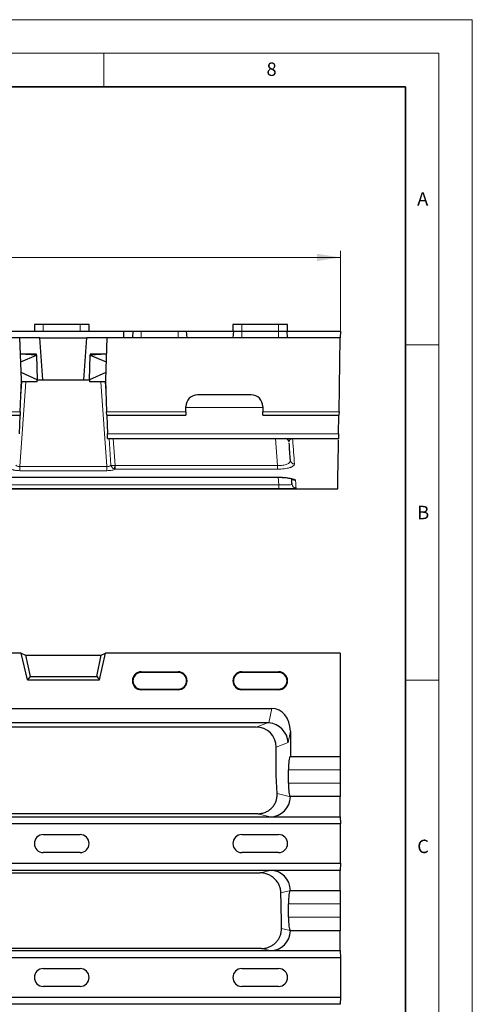
# Model space of a CAD drawing. Units: millimetres. Extents: x 0 to 420, y 0 to 297.
# Drawn here: x 352 to 420, y 150 to 297 of the extents above; entities that cross this region are included whole.
import ezdxf

# ---------------------------------------------------------------- set-up
doc = ezdxf.new("R2010")
doc.units = ezdxf.units.MM
doc.styles.add('SLDTEXTSTYLE0', font='TXT', dxfattribs={"width": 0.605})
doc.dimstyles.new('SLDDIMSTYLE0', dxfattribs={"dimtxt": 3.5, "dimasz": 3.5, "dimexe": 0, "dimexo": 0.0625, "dimgap": 0.875, "dimtad": 1, "dimdec": 0, "dimlfac": 2, "dimrnd": 1e-09, "dimzin": 12, "dimdsep": 46, "dimtxsty": 'SLDTEXTSTYLE0', "dimsah": 1, "dimcen": 0.09, "dimadec": 0, "dimazin": 3, "dimtol": 1, "dimtp": 1, "dimtfac": 1, "dimtdec": 0, "dimtofl": 0, "dimtmove": 0, "dimatfit": 3, "dimfxl": 0, "dimfrac": 2, "dimtolj": 1, "dimarcsym": 0})

# ---------------------------------------------------------------- blocks, each defined once
blk = doc.blocks.new('_D')
at = {"color": 7, "linetype": 'Continuous', "lineweight": 0}
for p, q in [((151.37, 250.65), (151.37, 262.55)), ((151.37, 261.55), (400.31, 261.55)), ((400.31, 250.65), (400.31, 262.55))]:
    blk.add_line(p, q, dxfattribs=at)
at = {"color": 7, "linetype": 'Continuous', "lineweight": 18}
for points in [[(151.37, 261.55), (154.87, 261.01), (154.87, 262.09)], [(400.31, 261.55), (396.81, 262.09), (396.81, 261.01)]]:
    blk.add_solid(points, dxfattribs=at)
at = {"color": 7, "linetype": 'Continuous', "lineweight": 18, "attachment_point": 1, "style": 'SLDTEXTSTYLE0'}
for s, insert, char_height in [('+', (278.6, 268.17), 2.45), ('1', (280.57, 268.17), 2.45), ('498', (269.24, 266.06), 3.5), ('0', (280.57, 265.01), 2.45)]:
    blk.add_mtext(s, dxfattribs=dict(at, insert=insert, char_height=char_height))

msp = doc.modelspace()

# ---------------------------------------------------------------- linework, layer by layer
at = {"color": 7, "linetype": 'Continuous', "lineweight": 18}
for p, q in [((0, 297), (420, 297)), ((420, 0), (420, 297)), ((15, 292), (415, 292)), ((365, 292), (365, 287)), ((415, 292), (415, 5)), ((410, 248.5), (415, 248.5)), ((410, 198.5), (415, 198.5))]:
    msp.add_line(p, q, dxfattribs=at)
at = {"color": 7, "linetype": 'Continuous', "lineweight": 35}
for p, q in [((410, 287), (20, 287)), ((410, 5), (410, 287))]:
    msp.add_line(p, q, dxfattribs=at)
at = {"color": 7, "linetype": 'Continuous', "lineweight": 25}
for p, q in [((354.627, 251.5509), (354.627, 250.5509)), ((355.9645, 251.5509), (354.627, 251.5509)), ((361.4645, 251.5509), (355.9645, 251.5509)), ((362.802, 251.5509), (361.4645, 251.5509)), ((362.802, 250.5509), (362.802, 251.5509)), ((384.252, 251.5509), (384.252, 250.5509)), ((385.5895, 251.5509), (384.252, 251.5509)), ((391.0895, 251.5509), (385.5895, 251.5509)), ((392.427, 251.5509), (391.0895, 251.5509)), ((392.427, 250.5509), (392.427, 251.5509)), ((349.9296, 250.5509), (367.9994, 250.5509)), ((367.9645, 249.5515), (367.9994, 250.5509)), ((367.9994, 250.5509), (369.3395, 250.5509)), ((369.3395, 250.5509), (369.252, 249.5509)), ((369.3395, 250.5509), (370.5895, 250.5509)), ((370.5895, 250.5509), (376.0895, 250.5509)), ((376.0895, 250.5509), (377.3395, 250.5509)), ((377.427, 249.5509), (377.3395, 250.5509)), ((377.3395, 250.5509), (384.3395, 250.5509)), ((384.3395, 250.5509), (384.252, 249.5509)), ((384.3395, 250.5509), (385.5895, 250.5509)), ((385.5895, 250.5509), (391.0895, 250.5509)), ((391.0895, 250.5509), (392.3395, 250.5509)), ((392.427, 249.5509), (392.3395, 250.5509)), ((392.3395, 250.5509), (400.3133, 250.5509)), ((400.3133, 250.5509), (400.2959, 249.5515)), ((352.4645, 249.5509), (199.2145, 249.5509)), ((352.6828, 243.3009), (352.4645, 249.5509)), ((355.4645, 249.5509), (352.4645, 249.5509)), ((355.9016, 243.3009), (355.4645, 249.5509)), ((355.4645, 249.5509), (362.4645, 249.5509)), ((362.0275, 243.3009), (362.4645, 249.5509)), ((365.4645, 249.5509), (362.4645, 249.5509)), ((365.4645, 249.5509), (365.2463, 243.3009)), ((400.2959, 249.5509), (365.4645, 249.5509)), ((367.9645, 249.5515), (367.9645, 249.5509)), ((369.2521, 249.5515), (367.9645, 249.5515)), ((384.2521, 249.5515), (377.427, 249.5515)), ((400.2959, 249.5515), (392.427, 249.5515)), ((400.1034, 238.5248), (400.2959, 249.5509)), ((400.2959, 249.5509), (400.2959, 249.5515)), ((354.96, 246.9752), (352.5501, 247.1015)), ((354.9567, 247.1009), (352.5606, 247.1009)), ((352.5891, 245.9843), (354.9605, 246.9535)), ((354.96, 246.9752), (354.9567, 247.1009)), ((354.9605, 246.9535), (354.96, 246.9752)), ((354.9605, 246.9535), (355.0562, 243.3009)), ((362.8729, 243.3009), (362.9685, 246.9535)), ((362.9691, 246.9752), (362.9685, 246.9535)), ((362.9685, 246.9535), (365.34, 245.9843)), ((365.379, 247.1015), (362.9691, 246.9752)), ((362.9724, 247.1009), (362.9691, 246.9752)), ((365.3685, 247.1009), (362.9724, 247.1009)), ((355.0562, 243.3009), (352.644, 244.4118)), ((365.2851, 244.4118), (362.8729, 243.3009)), ((352.516, 238.5248), (352.6828, 243.3009)), ((355.064, 243.0009), (352.6723, 243.0009)), ((355.064, 243.0009), (355.0562, 243.3009)), ((355.0562, 243.3009), (355.9016, 243.3009)), ((355.9016, 243.3009), (362.0275, 243.3009)), ((362.0275, 243.3009), (362.8729, 243.3009)), ((362.8729, 243.3009), (362.865, 243.0009)), ((365.2567, 243.0009), (362.865, 243.0009)), ((365.2463, 243.3009), (365.4131, 238.5248)), ((386.9895, 241.0509), (378.9895, 241.0509)), ((317.3395, 238.0509), (352.4994, 238.0509)), ((352.402, 235.2617), (352.4994, 238.0509)), ((352.516, 238.5248), (352.4994, 238.0509)), ((365.4296, 238.0509), (365.4131, 238.5248)), ((365.4296, 238.0509), (377.2395, 238.0509)), ((365.4296, 238.0509), (365.527, 235.2617)), ((377.2395, 238.5248), (377.2395, 239.3009)), ((377.2395, 238.5248), (377.2395, 238.0509)), ((388.7395, 239.3009), (388.7395, 238.5248)), ((388.7395, 238.0509), (388.7395, 238.5248)), ((388.7395, 238.0509), (400.0952, 238.0509)), ((400.0465, 235.2617), (400.0952, 238.0509)), ((400.1034, 238.5248), (400.0952, 238.0509)), ((365.5518, 234.5509), (365.527, 235.2617)), ((400.0465, 235.2617), (400.0341, 234.5509)), ((365.5518, 234.5509), (400.0341, 234.5509)), ((392.6511, 234.02), (392.6521, 234.0062)), ((400.0341, 234.5509), (400.0334, 234.511)), ((325.9446, 228.7647), (390.9844, 228.7647)), ((390.9843, 228.7619), (391.1425, 228.7608)), ((151.7756, 227.0509), (399.9034, 227.0509)), ((352.6661, 202.5419), (199.013, 202.5419)), ((352.6661, 202.5419), (353.3259, 202.2536)), ((353.5895, 198.5419), (352.6661, 202.5419)), ((353.3259, 202.2536), (353.9874, 199.042)), ((353.3259, 202.2536), (364.6032, 202.2536)), ((363.9417, 199.042), (364.6032, 202.2536)), ((364.3395, 198.5419), (365.263, 202.5419)), ((364.6032, 202.2536), (365.263, 202.5419)), ((400.2959, 202.5419), (365.263, 202.5419)), ((400.2959, 202.5419), (400.2959, 187.1454)), ((370.5895, 199.7596), (376.0895, 199.7596)), ((385.5895, 199.7596), (391.0895, 199.7596)), ((353.9874, 199.042), (353.5895, 198.5419)), ((353.5895, 198.5419), (364.3395, 198.5419)), ((353.9874, 199.042), (363.9417, 199.042)), ((363.9417, 199.042), (364.3395, 198.5419)), ((376.0895, 199.6721), (370.5895, 199.6721)), ((391.0895, 199.6721), (385.5895, 199.6721)), ((370.5895, 197.1721), (376.0895, 197.1721)), ((376.0895, 197.0846), (370.5895, 197.0846)), ((385.5895, 197.1721), (391.0895, 197.1721)), ((391.0895, 197.0846), (385.5895, 197.0846)), ((327.3727, 194.3024), (390.0564, 194.3024)), ((389.4111, 192.1454), (328.018, 192.1454)), ((387.724, 191.5163), (329.7051, 191.5163)), ((392.8395, 190.9063), (392.8395, 187.1454)), ((390.7314, 184.0163), (390.7314, 188.5341)), ((392.8395, 187.1454), (392.8199, 187.1357)), ((392.8395, 187.1454), (400.2959, 187.1454)), ((400.2935, 187.1357), (400.2959, 187.1454)), ((392.5584, 183.1503), (392.5584, 185.1405)), ((400.261, 185.1405), (400.261, 183.1503)), ((392.8199, 181.1552), (392.8395, 181.1454)), ((392.8395, 181.1454), (392.8395, 181.1327)), ((400.2959, 181.1454), (392.8395, 181.1454)), ((400.2959, 181.1454), (400.2935, 181.1552)), ((400.2959, 178.1454), (400.2959, 181.1454)), ((151.3832, 178.1454), (400.2959, 178.1454)), ((387.995, 178.6001), (329.4341, 178.6001)), ((389.8248, 178.1454), (400.2959, 178.1454)), ((400.2959, 178.1454), (400.3133, 177.0737)), ((400.2959, 178.1454), (400.2959, 178.1454)), ((400.3133, 177.0737), (151.3657, 177.0737)), ((400.3133, 171.2171), (400.3133, 177.0737)), ((355.9645, 175.4829), (361.4645, 175.4829)), ((385.5895, 175.4829), (391.0895, 175.4829)), ((361.4645, 172.8079), (355.9645, 172.8079)), ((391.0895, 172.8079), (385.5895, 172.8079)), ((151.3657, 171.2171), (400.3133, 171.2171)), ((400.3133, 171.2171), (400.2959, 170.1454)), ((400.2959, 170.1454), (151.3832, 170.1454)), ((329.0995, 169.7739), (388.3295, 169.7739)), ((400.2959, 170.1454), (389.8248, 170.1454)), ((400.2959, 170.1454), (400.2959, 170.1454)), ((400.2959, 167.1454), (400.2959, 170.1454)), ((392.8395, 167.1454), (392.8199, 167.1357)), ((392.8395, 167.1582), (392.8395, 167.1454)), ((392.8395, 167.1454), (400.2959, 167.1454)), ((400.2935, 167.1357), (400.2959, 167.1454)), ((392.5584, 163.1503), (392.5584, 165.1405)), ((400.261, 165.1405), (400.261, 163.1503)), ((400.2959, 161.1454), (392.8395, 161.1454)), ((400.2959, 161.1454), (400.2935, 161.1552)), ((400.2959, 158.1769), (400.2959, 161.1454)), ((400.3133, 157.1052), (151.3657, 157.1052)), ((151.3832, 158.1769), (400.2959, 158.1769)), ((388.5422, 158.4956), (328.8868, 158.4956)), ((389.8248, 158.1769), (400.2959, 158.1769)), ((400.2959, 158.1769), (400.3133, 157.1052)), ((400.2959, 158.1769), (400.2959, 158.1769)), ((400.3133, 157.1052), (400.3133, 151.2487)), ((355.9645, 155.5144), (361.4645, 155.5144)), ((385.5895, 155.5144), (391.0895, 155.5144)), ((361.4645, 152.8395), (355.9645, 152.8395)), ((391.0895, 152.8395), (385.5895, 152.8395)), ((151.3657, 151.2487), (400.3133, 151.2487)), ((400.3133, 151.2487), (400.2959, 150.177)), ((400.2959, 150.177), (151.3832, 150.177)), ((400.2959, 150.1769), (400.2959, 150.177))]:
    msp.add_line(p, q, dxfattribs=at)
at = {"color": 8, "linetype": 'Continuous', "lineweight": 18}
for p, q in [((355.9645, 251.5509), (355.9645, 250.5509)), ((361.4645, 251.5509), (361.4645, 250.5509)), ((385.5895, 251.5509), (385.5895, 250.5509)), ((391.0895, 251.5509), (391.0895, 250.5509)), ((370.5895, 249.5509), (370.5895, 250.5509)), ((376.0895, 249.5509), (376.0895, 250.5509)), ((385.5895, 249.5509), (385.5895, 250.5509)), ((391.0895, 249.5509), (391.0895, 250.5509)), ((353.3601, 243.0009), (352.4775, 230.3789)), ((352.7448, 243.0009), (352.6, 240.9298)), ((365.4516, 230.3789), (364.569, 243.0009)), ((365.3291, 240.9298), (365.1842, 243.0009)), ((352.516, 238.5248), (317.3395, 238.5248)), ((377.2395, 238.5248), (365.4131, 238.5248)), ((377.2395, 239.1556), (388.7395, 239.1556)), ((400.1034, 238.5248), (388.7395, 238.5248)), ((400.0465, 235.2617), (365.527, 235.2617)), ((366.054, 230.5625), (365.7751, 234.5509)), ((366.3904, 234.5509), (366.6728, 230.5125)), ((390.9015, 230.5089), (390.6188, 234.5509)), ((393.1791, 234.511), (393.1791, 234.5509)), ((400.0334, 234.511), (393.1791, 234.511)), ((352.4775, 230.3789), (365.4516, 230.3789)), ((352.4775, 230.3789), (352.4775, 229.7507)), ((365.4516, 229.7507), (352.4775, 229.7507)), ((365.4516, 230.3789), (365.4516, 229.7507)), ((366.7005, 230.5089), (390.9015, 230.5089)), ((366.7005, 230.5089), (366.7005, 229.9721)), ((390.9015, 229.9721), (366.7005, 229.9721)), ((390.9015, 229.9721), (390.9015, 230.5089)), ((325.8266, 227.635), (391.1025, 227.635)), ((325.9446, 228.7772), (390.9844, 228.7772)), ((390.9844, 228.7647), (390.9844, 228.7772)), ((391.1025, 227.635), (391.0237, 228.7616)), ((391.1025, 227.077), (391.1025, 227.635)), ((391.1025, 227.077), (325.8266, 227.077)), ((370.5895, 199.7596), (370.5895, 199.6721)), ((376.0895, 199.7596), (376.0895, 199.6721)), ((385.5895, 199.7596), (385.5895, 199.6721)), ((391.0895, 199.7596), (391.0895, 199.6721)), ((370.5895, 197.0846), (370.5895, 197.1721)), ((376.0895, 197.0846), (376.0895, 197.1721)), ((385.5895, 197.0846), (385.5895, 197.1721)), ((391.0895, 197.0846), (391.0895, 197.1721)), ((389.6336, 192.1365), (390.0564, 194.3024)), ((387.724, 191.5163), (389.4111, 192.1454)), ((392.8395, 190.9063), (392.5056, 189.1957)), ((392.5056, 189.1957), (390.7314, 188.5341)), ((392.8199, 187.1357), (400.2935, 187.1357)), ((400.261, 185.1405), (392.5584, 185.1405)), ((392.5584, 183.1503), (400.261, 183.1503)), ((390.8612, 181.6242), (392.8395, 181.1327)), ((400.2935, 181.1552), (392.8199, 181.1552)), ((389.8248, 178.1454), (387.995, 178.6001)), ((388.3295, 169.7739), (389.8248, 170.1454)), ((392.8395, 167.1582), (391.4236, 166.8063)), ((392.8199, 167.1357), (400.2935, 167.1357)), ((400.261, 165.1405), (392.5584, 165.1405)), ((392.5584, 163.1503), (400.261, 163.1503)), ((391.524, 161.4911), (392.7953, 161.1752)), ((400.2935, 161.1552), (392.8199, 161.1552)), ((389.8248, 158.1769), (388.5422, 158.4956))]:
    msp.add_line(p, q, dxfattribs=at)
at = {"color": 7, "linetype": 'Continuous', "lineweight": 25}
for centre, radius, start, end in [((378.9895, 239.3009), 1.75, 90, 180), ((386.9895, 239.3009), 1.75, 0, 90), ((392.0545, 233.9509), 0.6, 4, 90), ((370.5895, 198.4221), 1.3375, 90, 270), ((376.0895, 198.4221), 1.3375, 270, 90), ((385.5895, 198.4221), 1.3375, 90, 270), ((391.0895, 198.4221), 1.3375, 270, 90), ((370.5895, 198.4221), 1.25, 90, 270), ((376.0895, 198.4221), 1.25, 270, 90), ((385.5895, 198.4221), 1.25, 90, 270), ((391.0895, 198.4221), 1.25, 270, 90), ((355.9645, 174.1454), 1.3375, 90, 270), ((361.4645, 174.1454), 1.3375, 270, 90), ((385.5895, 174.1454), 1.3375, 90, 270), ((391.0895, 174.1454), 1.3375, 270, 90), ((355.9645, 154.1769), 1.3375, 90, 270), ((361.4645, 154.1769), 1.3375, 270, 90), ((385.5895, 154.1769), 1.3375, 90, 270), ((391.0895, 154.1769), 1.3375, 270, 90)]:
    msp.add_arc(centre, radius, start, end, dxfattribs=at)
at = {"color": 8, "linetype": 'Continuous', "lineweight": 18}
for centre, radius, start, end in [((352.3186, 234.3332), 14.854, 343.086557, 345.095044), ((393.4251, 231.3341), 0.5849, 185.226155, 271.572779), ((393.6891, 227.7707), 0.5996, 184.032547, 270.04399), ((393.6097, 228.8892), 0.6022, 220.601992, 270.230593)]:
    msp.add_arc(centre, radius, start, end, dxfattribs=at)
at = {"color": 7, "linetype": 'Continuous', "lineweight": 25}
for centre, major_axis, ratio, start_param, end_param in [((389.81, 190.6057), (-0.7128, -3.6517), 0.80631099, 1.80831498, 3.29770271), ((387.7019, 188.5122), (2.8424, 1.0599), 0.98893717, 5.92988297, 7.49339547), ((388.7566, 188.9055), (2.2028, 2.7141), 0.80330804, 0.50364331, 0.57776809), ((389.5348, 189.1957), (2.314, -1.9622), 0.9523207, 0.72750632, 2.21689405), ((392.8395, 185.1405), (0, 2), 0.14054083, 0.06981317, 1.57079633), ((400.2959, 185.1405), (0, 2), 0.01745506, 0.06981317, 1.57079633), ((392.8395, 183.1503), (0, 2), 0.14054083, 1.57079633, 3.07177948), ((400.2959, 183.1503), (0, 2), 0.01745506, 1.57079633, 3.07177948), ((389.81, 181.1472), (2.9418, -0.731), 0.9896765, 4.95837075, 6.52430999), ((389.81, 167.1436), (-2.9418, -0.731), 0.9896765, 2.90046798, 4.46640721), ((392.8395, 165.1405), (0, 2), 0.14054083, 0.06981317, 1.57079633), ((400.2959, 165.1405), (0, 2), 0.01745506, 0.06981317, 1.57079633), ((392.8395, 163.1503), (0, 2), 0.14054083, 1.57079633, 2.98365989), ((400.2959, 163.1503), (0, 2), 0.01745506, 1.57079633, 3.07177948), ((389.81, 161.1788), (2.9418, -0.731), 0.9896765, 4.95837075, 6.51805016), ((389.6761, 161.2121), (12.428, -5.8761), 0.09612248, 1.35911457, 1.3607416)]:
    msp.add_ellipse(centre, major_axis=major_axis, ratio=ratio, start_param=start_param, end_param=end_param, dxfattribs=at)
at = {"color": 8, "linetype": 'Continuous', "lineweight": 18}
for points, knots in [([(392.653, 233.9928), (392.6498, 234.038), (392.6525, 234.0832), (392.6713, 234.1736), (392.6873, 234.2188), (392.7389, 234.309), (392.7735, 234.3541), (392.8575, 234.4202), (392.8906, 234.4422), (392.9618, 234.4736), (392.989, 234.4838), (393.0435, 234.4976), (393.0644, 234.502), (393.1152, 234.5089), (393.1463, 234.5113), (393.1791, 234.511)], [0, 0, 0, 0, 0.25, 0.25, 0.5, 0.5, 0.75, 0.75, 0.875, 0.875, 0.9375, 0.9375, 0.96875, 0.96875, 1, 1, 1, 1]), ([(393.1791, 234.511), (393.2023, 234.1793), (393.2258, 233.8438), (393.272, 233.1809), (393.2949, 232.8534), (393.3615, 231.8969), (393.4033, 231.2954), (393.4412, 230.7494)], [0, 0, 0, 0, 0.25, 0.25, 0.5, 0.5, 1, 1, 1, 1]), ([(351.875, 230.5625), (351.9002, 230.5326), (351.9327, 230.5046), (352.011, 230.4557), (352.058, 230.4342), (352.1633, 230.4007), (352.222, 230.3885), (352.3472, 230.3753), (352.4115, 230.3743), (352.4775, 230.3789)], [0, 0, 0, 0, 0.25, 0.25, 0.5, 0.5, 0.75, 0.75, 1, 1, 1, 1]), ([(365.4516, 230.3789), (365.5176, 230.3743), (365.5839, 230.3755), (365.7076, 230.3887), (365.7672, 230.401), (365.8721, 230.4346), (365.9183, 230.4558), (365.9973, 230.5053), (366.029, 230.5327), (366.054, 230.5625)], [0, 0, 0, 0, 0.25, 0.25, 0.5, 0.5, 0.75, 0.75, 1, 1, 1, 1]), ([(366.6728, 230.5125), (366.546, 230.51), (366.4213, 230.5134), (366.2063, 230.5307), (366.1142, 230.5451), (366.054, 230.5625)], [0, 0, 0, 0, 0.5, 0.5, 1, 1, 1, 1]), ([(366.5301, 230.0118), (366.414, 230.0557), (366.3079, 230.1309), (366.1836, 230.2748), (366.1474, 230.3288), (366.09, 230.4414), (366.068, 230.502), (366.054, 230.5625)], [0, 0, 0, 0, 0.5, 0.5, 0.75, 0.75, 1, 1, 1, 1]), ([(390.9015, 230.5089), (391.0393, 230.506), (391.1767, 230.5086), (391.4446, 230.5247), (391.5728, 230.5379), (391.8185, 230.5747), (391.9368, 230.5985), (392.151, 230.6543), (392.2483, 230.6864), (392.4241, 230.7589), (392.5016, 230.7991), (392.6317, 230.8841), (392.6854, 230.9292), (392.7704, 231.025), (392.8009, 231.0747), (392.8388, 231.176), (392.8464, 231.2278), (392.8426, 231.2808)], [0, 0, 0, 0, 0.125, 0.125, 0.25, 0.25, 0.375, 0.375, 0.5, 0.5, 0.625, 0.625, 0.75, 0.75, 0.875, 0.875, 1, 1, 1, 1]), ([(393.4412, 230.7494), (393.4448, 230.6974), (393.433, 230.6465), (393.3792, 230.547), (393.3368, 230.498), (393.2206, 230.4039), (393.148, 230.3594), (393.0173, 230.2966), (392.97, 230.2762), (392.8677, 230.2369), (392.8125, 230.2178), (392.6388, 230.1639), (392.5113, 230.1318), (392.2324, 230.0754), (392.0794, 230.0509), (391.7627, 230.012), (391.5978, 229.9972), (391.2541, 229.9771), (391.0782, 229.9721), (390.9015, 229.9721)], [0, 0, 0, 0, 0.125, 0.125, 0.25, 0.25, 0.375, 0.375, 0.4375, 0.4375, 0.5, 0.5, 0.625, 0.625, 0.75, 0.75, 0.875, 0.875, 1, 1, 1, 1]), ([(352.4775, 229.7507), (352.3427, 229.7507), (352.2113, 229.7558), (352.0194, 229.7712), (351.9568, 229.7776), (351.8373, 229.7926), (351.78, 229.8013), (351.6702, 229.8208), (351.6175, 229.8318), (351.5201, 229.8554), (351.475, 229.8681), (351.3501, 229.9087), (351.2809, 229.9393), (351.2285, 229.9721)], [0, 0, 0, 0, 0.25, 0.25, 0.375, 0.375, 0.5, 0.5, 0.625, 0.625, 0.75, 0.75, 1, 1, 1, 1]), ([(366.7005, 229.9721), (366.6481, 229.9393), (366.5805, 229.9093), (366.4553, 229.8684), (366.4094, 229.8555), (366.3122, 229.8319), (366.2606, 229.8212), (366.0968, 229.7919), (365.9744, 229.7765), (365.7209, 229.756), (365.5865, 229.7507), (365.4516, 229.7507)], [0, 0, 0, 0, 0.25, 0.25, 0.375, 0.375, 0.5, 0.5, 0.75, 0.75, 1, 1, 1, 1]), ([(390.9844, 228.7772), (391.1575, 228.7772), (391.3276, 228.7737), (391.5785, 228.7634), (391.6614, 228.7592), (391.8258, 228.749), (391.9074, 228.743), (392.1449, 228.7231), (392.295, 228.7069), (392.579, 228.6691), (392.7134, 228.6474), (392.9546, 228.6006), (393.063, 228.5753), (393.2549, 228.5215), (393.3368, 228.4932), (393.4692, 228.4357), (393.5206, 228.4061), (393.5913, 228.3463), (393.6101, 228.3166), (393.6121, 228.2871)], [0, 0, 0, 0, 0.125, 0.125, 0.1875, 0.1875, 0.25, 0.25, 0.375, 0.375, 0.5, 0.5, 0.625, 0.625, 0.75, 0.75, 0.875, 0.875, 1, 1, 1, 1]), ([(391.1025, 227.635), (391.2345, 227.6322), (391.3651, 227.6301), (391.6235, 227.6274), (391.7494, 227.6267), (391.9899, 227.627), (392.1062, 227.6279), (392.3243, 227.6316), (392.4246, 227.6343), (392.6081, 227.6416), (392.6919, 227.6463), (392.8353, 227.6575), (392.8957, 227.6641), (392.994, 227.6794), (393.0312, 227.688), (393.0799, 227.707), (393.0918, 227.7173), (393.091, 227.7285)], [0, 0, 0, 0, 0.125, 0.125, 0.25, 0.25, 0.375, 0.375, 0.5, 0.5, 0.625, 0.625, 0.75, 0.75, 0.875, 0.875, 1, 1, 1, 1]), ([(393.6896, 227.1711), (393.6902, 227.1625), (393.6743, 227.1546), (393.6264, 227.1435), (393.6064, 227.14), (393.5582, 227.1331), (393.5298, 227.1299), (393.4339, 227.1206), (393.3553, 227.1151), (393.1691, 227.1053), (393.0603, 227.101), (392.8221, 227.0936), (392.6918, 227.0906), (392.4794, 227.0867), (392.4057, 227.0855), (392.2558, 227.0834), (392.1792, 227.0825), (391.9447, 227.0801), (391.781, 227.0789), (391.4446, 227.0773), (391.2745, 227.077), (391.1025, 227.077)], [0, 0, 0, 0, 0.125, 0.125, 0.1875, 0.1875, 0.25, 0.25, 0.375, 0.375, 0.5, 0.5, 0.625, 0.625, 0.6875, 0.6875, 0.75, 0.75, 0.875, 0.875, 1, 1, 1, 1])]:
    msp.add_open_spline(points, degree=3, knots=knots, dxfattribs=at)
at = {"color": 7, "linetype": 'Continuous', "lineweight": 25}
for points, knots in [([(392.8426, 231.2808), (392.8134, 231.6991), (392.7575, 232.4988), (392.6927, 233.4247), (392.6618, 233.8664)], [0, 0, 0, 0, 0.52291484, 1, 1, 1, 1]), ([(399.9034, 227.066), (399.9036, 227.079), (399.9041, 227.107), (399.9108, 227.488), (399.9229, 228.184), (399.9417, 229.262), (399.967, 230.711), (399.9979, 232.4771), (400.0202, 233.7553), (400.0309, 234.3708)], [0, 0, 0, 0, 0.12348663, 0.26539909, 0.40716495, 0.55707118, 0.70698847, 0.85889334, 1, 1, 1, 1]), ([(391.1425, 228.7608), (391.209, 228.7607), (391.4571, 228.7602), (391.8734, 228.7346), (392.355, 228.6865), (392.7435, 228.6228), (393.0146, 228.5592), (393.1676, 228.5041), (393.184, 228.4949), (393.1909, 228.4911)], [0, 0, 0, 0, 0.066255776, 0.247049292, 0.427923719, 0.608243527, 0.763079823, 0.901612701, 1, 1, 1, 1]), ([(393.091, 227.7285), (393.084, 227.8297), (393.0727, 227.9909), (393.0444, 228.3962), (393.0338, 228.5473)], [0, 0, 0, 0, 0.62736688, 1, 1, 1, 1]), ([(387.995, 178.6001), (388.1977, 178.6001), (388.3968, 178.6202), (388.788, 178.7004), (388.982, 178.7615), (389.3465, 178.9197), (389.5184, 179.0167), (389.7603, 179.1891), (389.8381, 179.251), (389.9848, 179.3808), (390.0541, 179.4491), (390.1852, 179.5921), (390.2468, 179.6668), (390.3624, 179.8228), (390.4164, 179.9043), (390.5635, 180.1529), (390.6432, 180.326), (390.7365, 180.5962), (390.7633, 180.6885), (390.8074, 180.8736), (390.8247, 180.9665), (390.8632, 181.2465), (390.871, 181.4346), (390.8612, 181.6242)], [0, 0, 0, 0, 0.125, 0.125, 0.25, 0.25, 0.375, 0.375, 0.4375, 0.4375, 0.5, 0.5, 0.5625, 0.5625, 0.625, 0.625, 0.75, 0.75, 0.8125, 0.8125, 0.875, 0.875, 1, 1, 1, 1]), ([(391.4236, 166.8063), (391.4189, 167.0045), (391.3943, 167.1986), (391.3293, 167.4843), (391.3029, 167.5785), (391.2405, 167.7652), (391.2044, 167.8578), (391.0837, 168.1271), (390.9867, 168.297), (390.7602, 168.6179), (390.6294, 168.7696), (390.3453, 169.0418), (390.1911, 169.1639), (389.9411, 169.3257), (389.8544, 169.3761), (389.6782, 169.4677), (389.5883, 169.509), (389.3137, 169.6201), (389.1237, 169.677), (388.7296, 169.7544), (388.5305, 169.7739), (388.3295, 169.7739)], [0, 0, 0, 0, 0.125, 0.125, 0.1875, 0.1875, 0.25, 0.25, 0.375, 0.375, 0.5, 0.5, 0.625, 0.625, 0.6875, 0.6875, 0.75, 0.75, 0.875, 0.875, 1, 1, 1, 1]), ([(391.524, 161.4911), (391.5117, 162.3774), (391.4972, 163.264), (391.4637, 165.0382), (391.4447, 165.9251), (391.4236, 166.8063)], [0, 0, 0, 0, 0.5, 0.5, 1, 1, 1, 1]), ([(389.2134, 158.5706), (389.3768, 158.6076), (389.5394, 158.659), (389.8505, 158.7873), (389.9992, 158.8638), (390.283, 159.0413), (390.4193, 159.1436), (390.67, 159.3679), (390.7846, 159.4895), (390.9924, 159.7516), (391.0864, 159.8934), (391.247, 160.1885), (391.3139, 160.3414), (391.4214, 160.6577), (391.4621, 160.8225), (391.5144, 161.1547), (391.5263, 161.3222), (391.524, 161.4911)], [0, 0, 0, 0, 0.125, 0.125, 0.25, 0.25, 0.375, 0.375, 0.5, 0.5, 0.625, 0.625, 0.75, 0.75, 0.875, 0.875, 1, 1, 1, 1])]:
    msp.add_open_spline(points, degree=3, knots=knots, dxfattribs=at)
at = {"color": 8, "linetype": 'Continuous', "lineweight": 18}
for points in [[(366.6728, 230.5125), (366.6818, 230.5101), (366.6912, 230.5089), (366.7005, 230.5089)], [(366.7005, 229.9721), (366.6424, 229.9775), (366.5857, 229.9907), (366.5301, 230.0118)], [(393.6121, 228.2871), (393.6524, 227.706), (393.6778, 227.3411), (393.6896, 227.1711)]]:
    msp.add_open_spline(points, degree=3, dxfattribs=at)
at = {"color": 7, "linetype": 'Continuous', "lineweight": 25}
for points in [[(390.8612, 181.6242), (390.8196, 182.4248), (390.7763, 183.2222), (390.7314, 184.0163)], [(392.8199, 161.1552), (392.8117, 161.1593), (392.8035, 161.1659), (392.7953, 161.1752)], [(388.5422, 158.4956), (388.7702, 158.4956), (388.9939, 158.5209), (389.2134, 158.5706)]]:
    msp.add_open_spline(points, degree=3, dxfattribs=at)

# ---------------------------------------------------------------- texts
at = {"color": 7, "linetype": 'Continuous', "lineweight": 18, "char_height": 2, "attachment_point": 2, "style": 'SLDTEXTSTYLE0'}
for s, insert in [('8', (390.0377, 290.6215)), ('A', (412.5951, 271.2798)), ('B', (412.6717, 224.5121)), ('C', (412.6491, 174.728))]:
    msp.add_mtext(s, dxfattribs=dict(at, insert=insert))

# ---------------------------------------------------------------- dimensions: what is measured, and where the dimension line sits
at = {"color": 7, "linetype": 'Continuous', "lineweight": 18}
dim = msp.add_linear_dim(base=(400.3133, 261.5509), p1=(151.3657, 250.5509), p2=(400.3133, 250.5509), dimstyle='SLDDIMSTYLE0', dxfattribs=at)
dim.commit()
dim.dimension.update_dxf_attribs({"geometry": '_D', "text_midpoint": (275.8395, 261.5509), "dimtype": 160})

doc.saveas('drawing.dxf')
